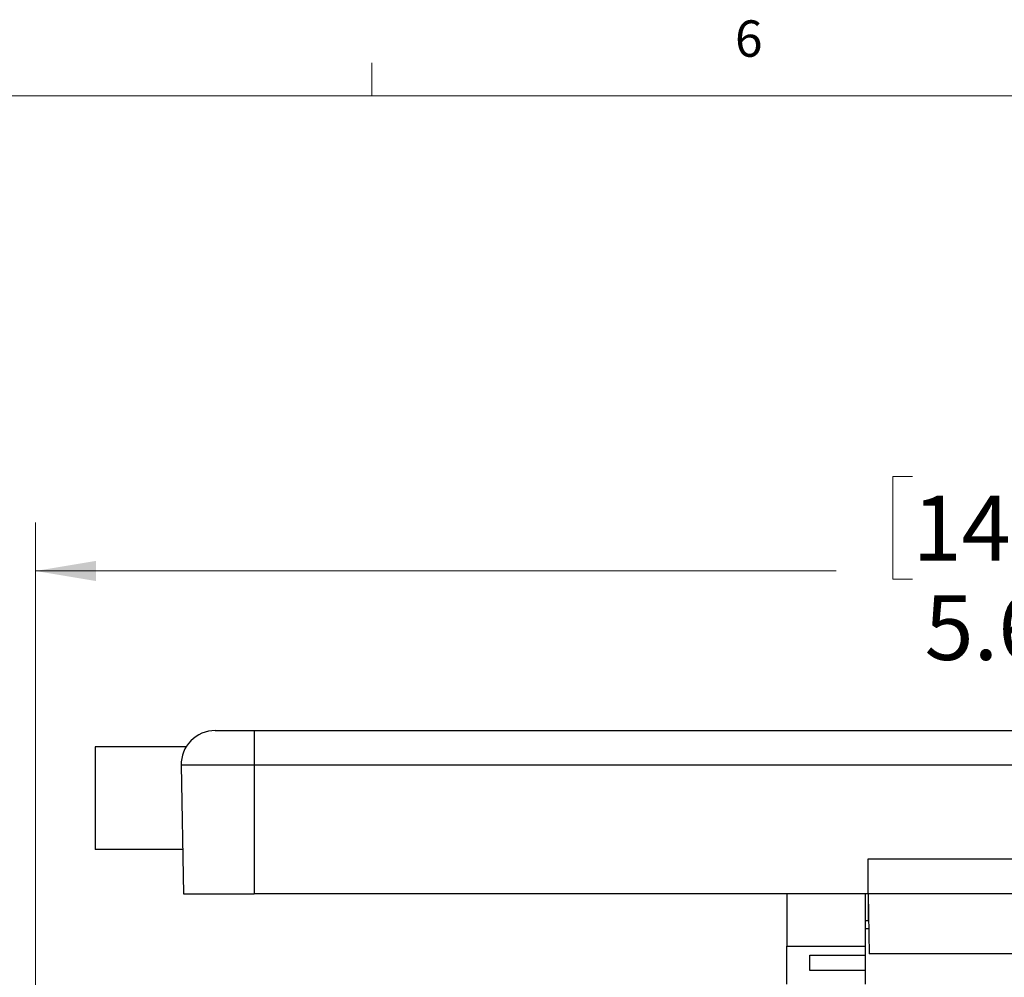
# Model space of a CAD drawing. Units: inches. Extents: x 0.4 to 16.6, y 0.2 to 10.8.
# Drawn here: x 3.7 to 6.2, y 8.4 to 10.8 of the extents above; entities that cross this region are included whole.
import ezdxf

# ---------------------------------------------------------------- set-up
doc = ezdxf.new("R2010")
doc.units = ezdxf.units.IN
doc.header["$MEASUREMENT"] = 0
doc.styles.add('SLDTEXTSTYLE0', font='TXT', dxfattribs={"width": 0.75})
doc.dimstyles.new('SLDDIMSTYLE2', dxfattribs={"dimtxt": 0.166667, "dimasz": 0.156, "dimexe": 0, "dimexo": 0.0625, "dimgap": 0.041667, "dimtad": 0, "dimtih": 1, "dimtoh": 1, "dimdec": 1, "dimlfac": 1.142857, "dimrnd": 1e-09, "dimzin": 12, "dimdsep": 46, "dimtxsty": 'SLDTEXTSTYLE0', "dimsah": 1, "dimcen": 0.09, "dimadec": 0, "dimazin": 3, "dimtfac": 1, "dimtdec": 1, "dimtofl": 0, "dimtmove": 0, "dimatfit": 3, "dimfxl": 0, "dimfrac": 2, "dimtolj": 1, "dimtzin": 12, "dimarcsym": 0})

# ---------------------------------------------------------------- blocks, each defined once
blk = doc.blocks.new('_D_5')
at = {"color": 7, "linetype": 'Continuous', "lineweight": 0}
for p, q in [((5.9562, 9.6621), (5.9056, 9.6621)), ((5.9056, 9.6621), (5.9056, 9.3973)), ((6.3257, 9.6621), (6.3764, 9.6621)), ((6.3764, 9.6621), (6.3764, 9.3973)), ((3.6976, 8.0782), (3.6976, 9.5436)), ((8.6065, 8.0782), (8.6065, 9.5436)), ((3.6976, 9.4186), (5.7596, 9.4186)), ((8.6065, 9.4186), (6.5223, 9.4186)), ((5.9056, 9.3973), (5.9562, 9.3973)), ((6.3764, 9.3973), (6.3257, 9.3973))]:
    blk.add_line(p, q, dxfattribs=at)
at = {"color": 7, "linetype": 'Continuous', "lineweight": 18}
for points in [[(3.6976, 9.4186), (3.8536, 9.3926), (3.8536, 9.4446)], [(8.6065, 9.4186), (8.4505, 9.4446), (8.4505, 9.3926)]]:
    blk.add_solid(points, dxfattribs=at)
at = {"color": 7, "linetype": 'Continuous', "lineweight": 18, "char_height": 0.16667, "attachment_point": 1, "style": 'SLDTEXTSTYLE0'}
for s, insert in [('143', (5.9562, 9.6122)), ('5.6', (5.9871, 9.3561))]:
    blk.add_mtext(s, dxfattribs=dict(at, insert=insert))

msp = doc.modelspace()

# ---------------------------------------------------------------- linework, layer by layer
at = {"color": 7, "linetype": 'Continuous', "lineweight": 18}
for p, q in [((4.5635, 10.6421), (4.5635, 10.7269)), ((0.6263, 10.6421), (16.3763, 10.6421))]:
    msp.add_line(p, q, dxfattribs=at)
at = {"color": 7, "linetype": 'Continuous', "lineweight": 25}
for p, q in [((4.16, 9.0074), (4.2603, 9.0074)), ((4.2603, 9.0074), (8.0438, 9.0074)), ((4.2603, 9.0074), (4.2603, 8.9184)), ((4.0853, 8.9658), (3.8512, 8.9658)), ((3.8512, 8.9658), (3.8512, 8.7012)), ((4.2603, 8.9184), (4.0725, 8.9184)), ((4.0725, 8.9184), (4.0783, 8.5874)), ((8.0438, 8.9184), (4.2603, 8.9184)), ((4.2603, 8.9184), (4.2603, 8.5874)), ((4.0763, 8.7012), (3.8512, 8.7012)), ((5.8405, 8.6767), (5.8405, 8.5874)), ((6.4635, 8.6767), (5.8405, 8.6767)), ((4.0783, 8.5874), (4.2603, 8.5874)), ((5.8405, 8.5874), (4.2603, 8.5874)), ((5.6327, 8.5874), (5.6327, 8.4522)), ((5.834, 8.5874), (5.834, 8.4522)), ((6.4635, 8.5874), (5.8405, 8.5874)), ((5.8414, 8.5874), (5.8441, 8.4325)), ((5.8414, 8.5874), (5.8414, 8.5187)), ((5.8426, 8.5223), (5.8414, 8.5223)), ((5.834, 8.5187), (5.8414, 8.5187)), ((5.843, 8.4968), (5.834, 8.4968)), ((5.6327, 8.4522), (5.834, 8.4522)), ((5.6327, 8.3543), (5.6327, 8.4522)), ((5.834, 8.4522), (5.834, 8.429)), ((5.6918, 8.429), (5.834, 8.429)), ((5.6918, 8.3899), (5.6918, 8.429)), ((5.834, 8.429), (5.834, 8.3899)), ((6.46, 8.4325), (5.8441, 8.4325)), ((5.834, 8.3899), (5.6918, 8.3899)), ((5.834, 8.3899), (5.834, 8.3543))]:
    msp.add_line(p, q, dxfattribs=at)
msp.add_arc((4.16, 8.9199), 0.0875, 90, 181, dxfattribs=at)

# ---------------------------------------------------------------- texts
at = {"color": 7, "linetype": 'Continuous', "lineweight": 0, "insert": (5.4987, 10.8367), "char_height": 0.0937, "attachment_point": 1, "style": 'SLDTEXTSTYLE0'}
msp.add_mtext('6', dxfattribs=at)

# ---------------------------------------------------------------- dimensions: what is measured, and where the dimension line sits
at = {"color": 7, "linetype": 'Continuous', "lineweight": 18}
dim = msp.add_linear_dim(base=(8.6065, 9.4186), p1=(3.6976, 8.0282), p2=(8.6065, 8.0282), dimstyle='SLDDIMSTYLE2', dxfattribs=at)
dim.commit()
dim.dimension.update_dxf_attribs({"geometry": '_D_5', "text_midpoint": (6.141, 9.4186), "dimtype": 160})

doc.saveas('drawing.dxf')
